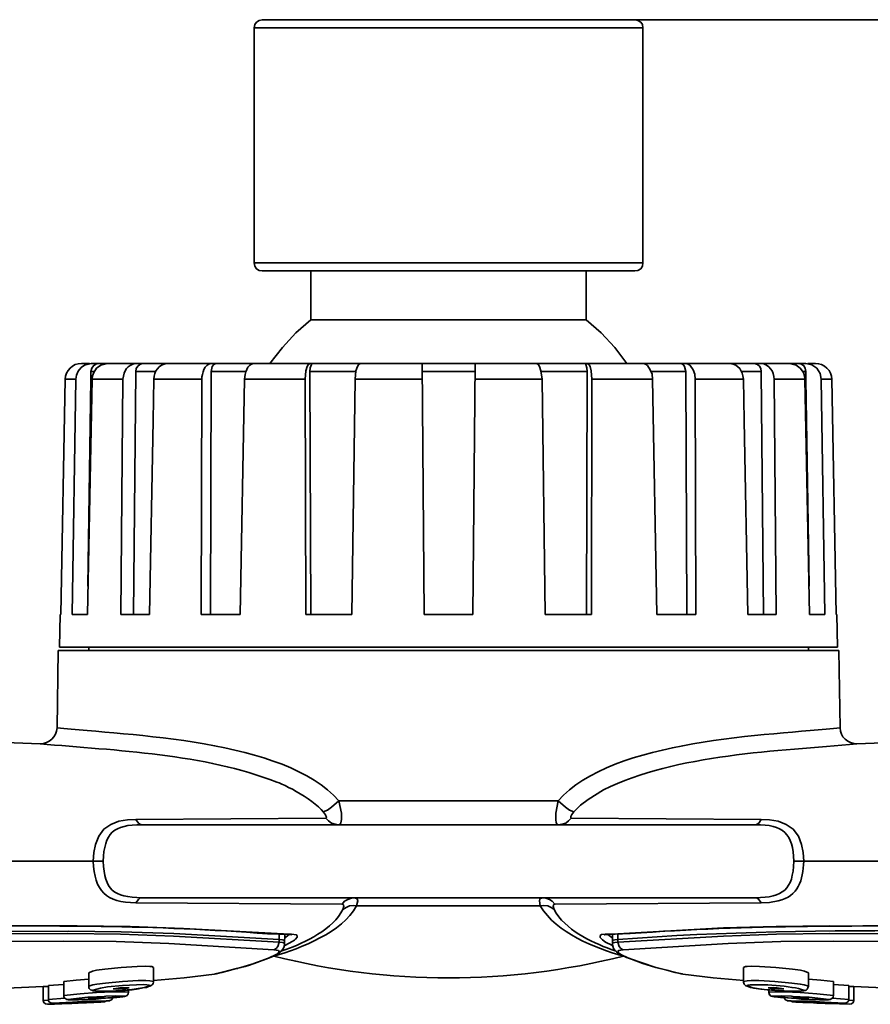
# Model space of a CAD drawing. Units: inches. Extents: x 113 to 450, y 294 to 501.
# Drawn here: x 255 to 313, y 434 to 501 of the extents above; entities that cross this region are included whole.
import ezdxf

# ---------------------------------------------------------------- set-up
doc = ezdxf.new("R2010")
doc.units = ezdxf.units.IN
doc.header["$MEASUREMENT"] = 0
doc.layers.add('Layer 1', color=7, linetype='Continuous')

msp = doc.modelspace()

# ---------------------------------------------------------------- linework, layer by layer
at = {"layer": 'Layer 1', "color": 7, "lineweight": 35}
for points in [[(271.44, 501.202), (271.225, 501.154), (271.057, 501.034), (270.937, 500.866), (270.889, 500.65)], [(296.712, 501.202), (271.44, 501.202)], [(284.161, 501.202), (428.186, 501.202)], [(297.265, 500.65), (297.241, 500.866), (297.12, 501.034), (296.929, 501.154), (296.712, 501.202)], [(270.889, 500.65), (270.889, 484.714)], [(270.889, 500.65), (297.265, 500.65)], [(297.265, 500.65), (297.265, 484.714)], [(270.889, 484.714), (270.937, 484.498), (271.057, 484.306), (271.225, 484.186), (271.44, 484.162)], [(270.889, 484.714), (297.265, 484.714)], [(296.712, 484.162), (271.44, 484.162)], [(274.729, 484.162), (274.729, 480.85)], [(293.425, 484.162), (293.425, 480.85)], [(296.712, 484.162), (296.929, 484.186), (297.12, 484.306), (297.241, 484.498), (297.265, 484.714)], [(274.729, 480.85), (273.721, 479.962), (272.809, 478.978), (271.969, 477.898)], [(274.729, 480.85), (293.425, 480.85)], [(296.185, 477.898), (295.369, 478.978), (294.433, 479.962), (293.425, 480.85)], [(258.793, 476.818), (258.841, 477.106), (258.961, 477.37), (259.153, 477.61), (259.393, 477.778)], [(259.177, 477.898), (259.729, 477.898)], [(259.849, 477.898), (259.393, 477.778)], [(259.825, 477.346), (259.873, 477.562), (259.993, 477.73), (260.161, 477.85), (260.353, 477.898)], [(259.849, 477.898), (308.329, 477.898)], [(260.497, 477.778), (260.208, 477.562), (260.017, 477.274), (259.921, 477.058), (259.897, 476.818)], [(260.953, 477.898), (260.497, 477.778)], [(262.873, 477.346), (262.897, 477.538), (262.993, 477.706), (263.137, 477.826), (263.305, 477.898)], [(267.985, 477.346), (268.057, 477.682), (268.153, 477.826), (268.297, 477.898)], [(274.345, 476.818), (274.393, 477.394), (274.489, 477.682), (274.561, 477.802), (274.681, 477.898)], [(274.681, 477.346), (274.705, 477.585), (274.777, 477.826), (274.849, 477.898)], [(278.089, 477.898), (277.969, 477.802), (277.897, 477.682), (277.801, 477.394), (277.753, 476.818)], [(282.433, 460.858), (282.289, 477.898)], [(285.889, 477.898), (285.72, 460.858)], [(290.425, 476.818), (290.353, 477.394), (290.257, 477.682), (290.185, 477.802), (290.065, 477.898)], [(293.329, 477.898), (293.401, 477.826), (293.474, 477.585), (293.497, 477.346)], [(293.497, 477.898), (293.617, 477.802), (293.689, 477.682), (293.761, 477.394), (293.81, 476.818)], [(297.913, 476.818), (297.89, 477.154), (297.769, 477.466), (297.577, 477.753), (297.433, 477.85), (297.265, 477.898)], [(299.857, 477.898), (300.002, 477.826), (300.098, 477.682), (300.169, 477.346)], [(300.169, 477.898), (300.337, 477.85), (300.481, 477.753), (300.674, 477.466), (300.794, 477.154), (300.818, 476.818)], [(304.849, 477.898), (305.042, 477.826), (305.186, 477.706), (305.257, 477.538), (305.281, 477.346)], [(307.657, 477.778), (307.202, 477.898)], [(308.257, 476.818), (308.232, 477.058), (308.161, 477.274), (307.946, 477.562), (307.657, 477.778)], [(307.802, 477.898), (308.019, 477.85), (308.186, 477.73), (308.281, 477.562), (308.329, 477.346)], [(308.329, 477.898), (308.736, 477.802), (309.073, 477.562), (309.29, 477.202), (309.361, 476.818)], [(308.448, 477.898), (308.978, 477.898)], [(258.073, 476.818), (257.785, 460.858)], [(258.073, 476.818), (258.793, 476.818)], [(258.553, 460.858), (258.793, 476.818)], [(259.897, 476.818), (259.585, 460.858)], [(259.825, 477.346), (259.825, 476.818), (259.608, 462.778)], [(260.065, 477.346), (259.825, 477.346)], [(259.897, 476.818), (261.985, 476.818)], [(261.841, 460.858), (261.985, 476.818)], [(262.873, 477.346), (262.705, 460.858)], [(264.217, 477.346), (262.873, 477.346)], [(264.097, 476.818), (264.049, 474.034), (263.785, 460.858)], [(264.097, 476.818), (267.337, 476.818)], [(267.289, 460.858), (267.337, 476.818)], [(267.985, 477.346), (267.937, 460.858)], [(270.337, 477.346), (267.985, 477.346)], [(270.241, 476.818), (269.953, 460.858)], [(270.241, 476.818), (274.345, 476.818)], [(274.393, 460.858), (274.345, 476.818)], [(277.801, 477.346), (274.681, 477.346)], [(274.681, 477.346), (274.729, 460.858)], [(277.753, 476.818), (277.513, 460.858)], [(277.753, 476.818), (282.289, 476.818)], [(285.865, 477.346), (282.289, 477.346)], [(285.865, 476.818), (290.425, 476.818)], [(293.497, 477.346), (290.353, 477.346)], [(290.641, 460.858), (290.425, 476.818)], [(293.448, 460.858), (293.497, 477.346)], [(293.81, 476.818), (293.784, 460.858)], [(293.81, 476.818), (297.913, 476.818)], [(300.169, 477.346), (297.818, 477.346)], [(298.202, 460.858), (297.913, 476.818)], [(300.24, 460.858), (300.169, 477.346)], [(300.818, 476.818), (304.081, 476.818)], [(300.818, 476.818), (300.865, 460.858)], [(305.281, 477.346), (303.937, 477.346)], [(304.394, 460.858), (304.13, 474.034), (304.081, 476.818)], [(305.448, 460.858), (305.281, 477.346)], [(306.169, 476.818), (308.257, 476.818)], [(306.169, 476.818), (306.313, 460.858)], [(308.329, 477.346), (308.112, 477.346)], [(308.568, 460.858), (308.257, 476.818)], [(308.545, 462.778), (308.329, 476.818), (308.329, 477.346)], [(309.361, 476.818), (310.081, 476.818)], [(309.361, 476.818), (309.602, 460.858)], [(310.369, 460.858), (310.081, 476.818)], [(257.737, 460.858), (257.689, 458.65)], [(257.785, 460.858), (257.737, 460.858)], [(259.585, 460.858), (258.553, 460.858)], [(263.785, 460.858), (261.841, 460.858)], [(269.953, 460.858), (267.289, 460.858)], [(277.513, 460.858), (274.393, 460.858)], [(285.72, 460.858), (282.433, 460.858)], [(293.784, 460.858), (290.641, 460.858)], [(300.865, 460.858), (298.202, 460.858)], [(306.313, 460.858), (304.394, 460.858)], [(309.602, 460.858), (308.568, 460.858)], [(310.417, 460.858), (310.369, 460.858)], [(310.417, 460.858), (310.465, 458.65)], [(257.593, 458.434), (257.521, 453.178)], [(310.561, 458.434), (257.593, 458.434)], [(310.465, 458.65), (257.689, 458.65)], [(259.681, 458.65), (259.681, 458.434)], [(308.498, 458.65), (308.498, 458.434)], [(310.561, 458.434), (310.657, 453.178)], [(275.569, 447.49), (275.881, 447.61), (276.146, 447.802), (276.648, 448.234)], [(276.648, 448.234), (276.817, 447.394), (276.817, 446.962), (276.769, 446.746), (276.721, 446.65), (276.625, 446.602)], [(291.529, 448.234), (276.648, 448.234)], [(291.529, 446.602), (291.457, 446.65), (291.384, 446.746), (291.361, 446.962), (291.361, 447.394), (291.529, 448.234)], [(292.584, 447.49), (292.297, 447.61), (292.009, 447.802), (291.529, 448.234)], [(275.761, 447.058), (262.873, 446.962), (262.297, 446.938), (261.721, 446.842), (261.169, 446.626), (260.689, 446.314), (260.353, 445.834), (260.137, 445.282), (260.017, 444.73), (259.969, 444.13)], [(262.873, 446.962), (263.041, 446.722), (263.137, 446.65), (263.281, 446.602)], [(275.761, 447.058), (275.929, 446.866), (276.146, 446.722), (276.384, 446.65), (276.625, 446.602)], [(292.393, 447.058), (292.225, 446.866), (292.033, 446.722), (291.793, 446.65), (291.529, 446.602)], [(305.281, 446.962), (305.138, 446.722), (305.019, 446.65), (304.897, 446.602)], [(304.897, 446.602), (263.281, 446.602)], [(153.265, 444.13), (260.641, 444.13)], [(307.513, 444.13), (414.913, 444.13)], [(262.873, 441.322), (263.041, 441.538), (263.137, 441.634), (263.281, 441.658)], [(263.281, 441.658), (304.897, 441.658)], [(276.865, 441.226), (277.033, 441.417), (277.249, 441.538), (277.489, 441.634), (277.729, 441.658)], [(277.729, 441.658), (277.873, 441.585), (277.921, 441.442), (277.849, 441.106)], [(290.305, 441.106), (290.257, 441.442), (290.281, 441.585), (290.425, 441.658)], [(291.289, 441.226), (291.12, 441.417), (290.929, 441.538), (290.689, 441.634), (290.425, 441.658)], [(305.281, 441.322), (305.138, 441.538), (305.019, 441.634), (304.897, 441.658)], [(262.873, 441.322), (276.865, 441.226), (276.961, 441.178), (276.984, 441.082), (276.913, 440.866)], [(276.913, 440.866), (277.129, 441.01), (277.369, 441.106), (277.608, 441.13), (277.849, 441.106)], [(290.305, 441.106), (277.849, 441.106)], [(291.241, 440.866), (291.048, 441.01), (290.81, 441.106), (290.545, 441.13), (290.305, 441.106)], [(272.593, 438.826), (265.44, 439.234), (261.865, 439.354), (258.289, 439.402), (243.985, 439.354), (229.681, 439.306), (215.353, 439.378), (201.049, 439.426), (186.745, 439.402), (179.593, 439.306), (172.44, 439.09), (165.289, 438.706), (161.713, 438.538), (159.937, 438.562), (159.025, 438.61), (158.137, 438.73), (157.705, 438.802), (157.657, 438.826)], [(157.801, 439.138), (158.713, 439.042), (159.601, 438.994), (161.401, 438.97), (165.025, 439.114), (172.225, 439.474), (179.449, 439.69), (186.673, 439.786), (201.121, 439.81), (215.545, 439.738), (229.993, 439.69), (251.665, 439.762), (258.889, 439.762), (262.489, 439.714), (266.113, 439.57), (273.313, 439.186)], [(295.561, 439.21), (302.736, 439.618), (306.313, 439.714), (309.913, 439.762), (324.265, 439.714), (338.618, 439.69), (352.969, 439.738), (367.321, 439.81), (381.674, 439.786), (388.849, 439.69), (396.026, 439.474), (403.177, 439.114), (406.777, 438.97), (408.577, 438.994), (409.465, 439.042), (410.354, 439.138)], [(272.593, 438.658), (265.417, 439.066), (261.817, 439.186), (258.241, 439.234), (243.865, 439.162), (229.489, 439.138), (215.113, 439.186), (200.737, 439.258), (186.361, 439.234), (179.185, 439.138), (172.009, 438.898), (164.833, 438.49), (161.233, 438.346), (159.433, 438.37), (158.545, 438.442), (157.657, 438.585)], [(272.233, 438.13), (265.104, 438.562), (261.529, 438.682), (257.953, 438.706), (243.673, 438.658), (229.369, 438.634), (215.089, 438.682), (200.785, 438.753), (186.505, 438.73), (179.353, 438.634), (172.201, 438.394), (165.073, 437.986), (161.497, 437.842), (159.721, 437.89), (158.833, 437.962), (157.945, 438.106)], [(271.801, 439.21), (273.289, 439.162)], [(272.593, 439.186), (272.593, 438.658)], [(272.953, 438.682), (272.905, 438.778), (272.809, 438.802), (272.593, 438.826)], [(272.953, 438.538), (272.977, 439.186)], [(272.977, 438.946), (273.049, 438.994)], [(273.433, 439.186), (273.769, 439.138), (273.817, 439.066), (273.817, 438.994), (273.697, 438.85), (273.625, 438.778), (273.481, 438.682), (273.025, 438.442)], [(273.265, 439.162), (273.049, 438.994)], [(273.289, 439.162), (273.289, 439.186)], [(273.433, 439.186), (273.289, 439.162)], [(273.289, 439.162), (273.409, 439.162)], [(273.313, 439.186), (273.433, 439.186)], [(273.409, 439.162), (273.481, 439.138)], [(295.153, 438.442), (294.72, 438.658), (294.529, 438.802), (294.361, 438.97), (294.361, 439.09), (294.457, 439.162), (294.697, 439.186)], [(294.697, 439.162), (294.673, 439.138), (294.745, 439.162)], [(294.72, 439.186), (294.697, 439.186)], [(294.72, 439.186), (294.865, 439.186)], [(294.72, 439.186), (294.865, 439.162)], [(294.745, 439.162), (294.865, 439.162)], [(294.865, 439.162), (296.401, 439.234)], [(294.865, 439.186), (295.561, 439.21)], [(294.865, 439.162), (294.865, 439.186)], [(295.153, 438.97), (294.889, 439.162)], [(295.153, 438.97), (295.177, 438.946)], [(295.201, 438.538), (295.201, 439.186)], [(295.561, 438.826), (295.369, 438.802), (295.249, 438.778), (295.201, 438.682)], [(295.201, 438.682), (295.201, 438.706)], [(410.521, 438.585), (409.634, 438.442), (408.722, 438.37), (406.92, 438.346), (403.347, 438.49), (396.169, 438.898), (388.994, 439.138), (381.794, 439.234), (367.417, 439.258), (353.042, 439.186), (338.665, 439.138), (324.313, 439.162), (309.937, 439.234), (306.337, 439.186), (302.736, 439.066), (295.561, 438.658)], [(295.561, 438.658), (295.561, 439.186)], [(410.21, 438.106), (409.347, 437.962), (408.457, 437.89), (406.657, 437.842), (403.081, 437.986), (395.953, 438.394), (388.802, 438.634), (381.674, 438.73), (367.369, 438.753), (353.09, 438.682), (338.785, 438.634), (324.506, 438.658), (310.202, 438.706), (306.626, 438.682), (303.049, 438.562), (295.92, 438.13)], [(271.873, 437.554), (272.425, 437.842), (272.545, 437.938), (272.593, 438.01), (272.545, 438.082), (272.233, 438.13)], [(272.233, 438.13), (272.377, 438.226), (272.497, 438.346), (272.593, 438.658)], [(272.953, 438.538), (272.905, 438.61), (272.809, 438.634), (272.593, 438.658)], [(272.713, 438.034), (273.049, 438.154)], [(272.929, 438.394), (272.977, 438.417)], [(272.953, 438.417), (272.977, 438.417)], [(272.977, 438.417), (273.025, 438.442)], [(295.104, 438.154), (295.465, 438.034)], [(295.153, 438.442), (295.177, 438.417)], [(295.177, 438.417), (295.225, 438.394)], [(295.177, 438.417), (295.225, 438.417)], [(295.561, 438.658), (295.369, 438.634), (295.273, 438.61), (295.201, 438.538)], [(295.92, 438.13), (295.776, 438.226), (295.657, 438.346), (295.561, 438.658)], [(295.92, 438.13), (295.609, 438.082), (295.584, 438.01), (295.609, 437.938), (295.729, 437.842), (296.281, 437.554)], [(270.577, 437.098), (271.057, 437.266), (271.44, 437.41), (271.801, 437.53)], [(271.873, 437.554), (270.889, 437.194)], [(271.801, 437.53), (271.873, 437.554)], [(271.801, 437.53), (271.873, 437.554)], [(271.993, 437.602), (271.993, 437.626)], [(295.945, 437.698), (295.993, 437.698), (296.161, 437.602)], [(296.305, 437.554), (296.161, 437.602)], [(296.281, 437.554), (296.353, 437.53)], [(296.353, 437.53), (296.305, 437.554), (297.265, 437.194)], [(296.353, 437.53), (298.082, 436.954), (299.857, 436.498), (299.978, 436.474)], [(259.681, 436.57), (259.921, 436.69), (260.208, 436.738), (260.761, 436.81), (261.865, 436.93)], [(261.865, 436.93), (262.969, 437.002), (263.545, 437.026), (263.809, 437.002), (263.953, 437.002), (264.073, 436.93)], [(264.073, 436.93), (264.073, 435.946)], [(269.785, 436.858), (269.689, 436.858), (268.321, 436.498)], [(268.345, 436.522), (268.705, 436.594), (269.281, 436.738), (270.001, 436.93), (270.889, 437.194)], [(269.785, 436.882), (270.289, 437.002), (270.577, 437.098)], [(269.785, 436.858), (269.785, 436.882)], [(297.265, 437.194), (298.153, 436.93)], [(298.153, 436.93), (298.897, 436.738), (299.448, 436.594), (299.811, 436.522)], [(304.081, 436.93), (304.226, 437.002), (304.347, 437.002), (304.634, 437.026), (305.186, 437.002), (306.29, 436.93)], [(304.081, 435.946), (304.081, 436.93)], [(306.29, 436.93), (307.417, 436.81), (307.969, 436.738), (308.232, 436.69), (308.498, 436.57)], [(257.977, 435.97), (258.817, 436.066), (259.681, 436.138)], [(259.681, 436.57), (259.681, 435.658)], [(264.073, 435.97), (263.809, 436.018), (263.545, 436.042), (263.017, 436.042), (261.961, 435.97)], [(268.201, 436.474), (266.137, 436.234), (264.073, 436.042)], [(268.345, 436.522), (268.225, 436.498), (268.201, 436.474)], [(268.201, 436.474), (268.321, 436.498)], [(299.953, 436.498), (299.811, 436.522)], [(299.978, 436.474), (299.953, 436.498)], [(299.978, 436.474), (302.042, 436.234), (304.105, 436.042)], [(306.218, 435.97), (305.138, 436.042), (304.61, 436.042), (304.347, 436.018), (304.081, 435.97)], [(308.498, 436.57), (308.498, 435.658)], [(308.498, 436.138), (309.337, 436.066), (310.202, 435.97)], [(253.608, 435.514), (256.585, 435.634)], [(256.585, 435.634), (256.585, 434.698)], [(256.585, 435.634), (256.945, 435.634)], [(256.945, 435.706), (257.953, 435.778)], [(256.945, 435.706), (256.945, 434.77)], [(257.977, 435.97), (257.977, 435.034)], [(261.961, 435.97), (260.809, 435.874), (260.233, 435.802), (259.945, 435.753), (259.681, 435.658)], [(261.337, 435.49), (261.673, 435.538)], [(261.721, 435.466), (261.337, 435.49)], [(261.793, 435.562), (261.673, 435.538)], [(261.721, 435.466), (261.961, 435.49)], [(262.033, 435.585), (261.793, 435.562)], [(261.961, 435.49), (262.081, 435.49)], [(261.961, 435.37), (262.081, 435.394), (262.272, 435.417), (262.465, 435.417)], [(262.033, 435.585), (262.417, 435.562)], [(262.417, 435.562), (262.081, 435.49)], [(262.369, 435.417), (262.369, 435.25)], [(264.073, 435.97), (264.073, 435.994)], [(304.081, 435.97), (304.081, 435.994)], [(304.561, 435.585), (304.657, 435.585)], [(304.873, 435.538), (304.753, 435.562), (304.657, 435.585)], [(305.498, 435.442), (305.329, 435.466), (305.161, 435.49), (305.019, 435.514), (304.873, 435.538)], [(305.498, 435.442), (305.689, 435.417)], [(305.689, 435.417), (305.881, 435.417), (306.098, 435.394), (306.218, 435.37)], [(305.761, 435.562), (306.146, 435.585)], [(306.073, 435.49), (305.761, 435.562)], [(305.811, 435.417), (305.811, 435.25)], [(306.073, 435.49), (306.193, 435.49)], [(306.386, 435.562), (306.146, 435.585)], [(306.193, 435.49), (306.433, 435.466)], [(308.498, 435.658), (308.21, 435.753), (307.946, 435.802), (307.369, 435.874), (306.218, 435.97)], [(306.506, 435.538), (306.386, 435.562)], [(306.818, 435.49), (306.433, 435.466)], [(306.506, 435.538), (306.818, 435.49)], [(310.202, 435.97), (310.202, 435.034)], [(310.202, 435.778), (311.232, 435.706)], [(311.232, 435.706), (311.232, 434.77)], [(311.232, 435.634), (311.568, 435.634)], [(311.568, 435.634), (314.568, 435.514)], [(311.568, 435.634), (311.568, 434.698)], [(256.585, 434.698), (256.945, 434.722)], [(256.585, 434.698), (256.633, 434.554), (256.729, 434.458), (256.873, 434.434)], [(258.049, 434.842), (256.945, 434.77)], [(260.208, 435.226), (259.081, 435.154), (257.977, 435.034)], [(259.633, 434.914), (259.608, 434.914), (258.265, 434.77), (259.633, 434.77)], [(258.817, 434.746), (258.985, 434.746)], [(258.985, 434.746), (259.153, 434.77)], [(259.153, 434.77), (259.369, 434.77)], [(259.369, 434.77), (259.608, 434.77)], [(259.608, 434.77), (259.873, 434.794)], [(260.233, 434.938), (259.633, 434.914)], [(259.633, 434.842), (260.041, 434.89)], [(260.065, 434.842), (259.633, 434.842)], [(259.633, 434.77), (260.233, 434.818)], [(259.681, 434.602), (259.777, 434.602), (261.073, 434.674), (259.777, 434.65), (259.681, 434.65)], [(259.873, 434.794), (260.161, 434.794)], [(260.208, 434.89), (260.041, 434.89)], [(260.065, 434.842), (260.185, 434.842)], [(260.161, 434.794), (260.521, 434.818)], [(260.185, 434.842), (260.305, 434.866)], [(262.369, 435.25), (261.289, 435.274), (260.208, 435.226)], [(260.208, 434.89), (260.233, 434.89)], [(260.281, 434.938), (260.233, 434.938)], [(260.281, 434.89), (260.233, 434.89)], [(260.233, 434.818), (260.281, 434.818)], [(260.281, 434.938), (260.713, 434.962), (260.833, 434.986)], [(260.281, 434.89), (260.713, 434.89)], [(260.281, 434.818), (260.713, 434.842), (260.809, 434.842)], [(260.713, 434.89), (260.305, 434.866)], [(260.521, 434.818), (260.761, 434.842)], [(260.737, 434.602), (260.881, 434.674)], [(260.761, 434.842), (260.977, 434.866)], [(260.761, 434.65), (260.857, 434.674)], [(260.809, 434.842), (262.104, 434.986), (261.457, 435.01), (260.833, 434.986)], [(260.857, 434.674), (260.929, 434.674)], [(260.929, 434.674), (260.977, 434.674)], [(260.977, 434.866), (261.193, 434.866)], [(260.977, 434.674), (261.001, 434.674)], [(261.049, 434.674), (261.001, 434.674)], [(261.193, 434.866), (261.385, 434.89)], [(261.193, 434.722), (261.217, 434.746)], [(261.385, 434.89), (261.553, 434.89)], [(307.946, 435.226), (306.865, 435.274), (305.811, 435.25)], [(305.811, 435.25), (305.811, 435.226), (305.857, 435.082), (305.905, 435.058), (305.929, 435.01), (305.978, 434.986), (306.049, 434.986), (306.073, 434.962), (306.169, 434.962), (306.218, 434.938), (306.337, 434.938)], [(307.347, 434.986), (306.698, 435.01), (306.049, 434.986), (307.347, 434.842)], [(306.361, 434.938), (306.481, 434.914)], [(306.433, 434.914), (306.553, 434.914)], [(306.53, 434.914), (306.648, 434.89)], [(306.602, 434.89), (306.745, 434.89)], [(306.722, 434.89), (306.841, 434.89)], [(306.818, 434.89), (307.081, 434.866)], [(307.081, 434.866), (307.369, 434.842)], [(308.474, 434.65), (308.377, 434.65), (307.081, 434.674), (308.377, 434.602), (308.474, 434.602)], [(307.226, 434.674), (307.298, 434.674)], [(307.273, 434.674), (307.417, 434.602)], [(307.298, 434.674), (307.369, 434.65)], [(307.465, 434.962), (307.347, 434.986)], [(307.873, 434.818), (307.44, 434.842), (307.347, 434.842)], [(307.369, 434.842), (307.682, 434.818)], [(307.897, 434.938), (307.465, 434.962)], [(307.465, 434.89), (307.873, 434.89)], [(307.873, 434.866), (307.465, 434.89)], [(307.682, 434.818), (307.994, 434.794)], [(307.92, 434.89), (307.873, 434.89)], [(308.112, 434.842), (307.994, 434.842), (307.873, 434.866)], [(307.873, 434.818), (307.946, 434.818)], [(307.946, 434.938), (307.897, 434.938)], [(307.92, 434.89), (307.946, 434.89)], [(310.202, 435.034), (309.073, 435.154), (307.946, 435.226)], [(308.545, 434.914), (307.946, 434.938)], [(307.946, 434.89), (308.138, 434.89)], [(307.946, 434.818), (308.521, 434.77)], [(307.994, 434.794), (308.281, 434.794)], [(308.521, 434.842), (308.112, 434.842)], [(308.138, 434.89), (308.521, 434.842)], [(308.281, 434.794), (308.545, 434.77)], [(308.521, 434.77), (309.913, 434.77), (308.545, 434.914)], [(308.545, 434.77), (308.811, 434.77)], [(308.811, 434.77), (309.026, 434.77)], [(309.026, 434.77), (309.24, 434.746)], [(309.24, 434.746), (309.41, 434.746)], [(311.232, 434.77), (310.105, 434.842)], [(311.21, 434.722), (311.232, 434.722), (311.568, 434.698)], [(311.281, 434.434), (311.425, 434.458), (311.521, 434.554), (311.568, 434.698)], [(258.265, 434.482), (256.873, 434.434)], [(258.601, 434.578), (258.577, 434.578), (257.233, 434.506), (258.577, 434.53), (258.601, 434.53)], [(257.353, 434.506), (257.401, 434.506)], [(257.401, 434.506), (257.473, 434.506)], [(257.473, 434.506), (257.593, 434.506)], [(257.593, 434.506), (257.809, 434.506)], [(257.809, 434.506), (258.169, 434.53)], [(258.169, 434.53), (258.721, 434.554)], [(259.681, 434.65), (259.201, 434.626), (258.601, 434.578)], [(258.601, 434.554), (259.081, 434.602)], [(258.601, 434.53), (259.177, 434.578)], [(259.081, 434.578), (258.601, 434.554)], [(258.721, 434.554), (259.608, 434.578)], [(259.177, 434.602), (259.081, 434.602)], [(259.081, 434.578), (259.201, 434.578)], [(259.177, 434.602), (259.201, 434.602)], [(259.177, 434.578), (259.201, 434.578)], [(259.201, 434.626), (259.201, 434.65)], [(259.201, 434.578), (259.681, 434.602)], [(259.201, 434.602), (259.681, 434.602)], [(259.201, 434.578), (259.321, 434.578)], [(259.681, 434.602), (259.321, 434.578)], [(259.681, 434.554), (259.345, 434.53)], [(259.608, 434.578), (260.065, 434.602)], [(259.681, 434.554), (260.737, 434.602)], [(260.065, 434.602), (260.377, 434.626)], [(260.377, 434.626), (260.617, 434.65)], [(260.617, 434.65), (260.761, 434.65)], [(307.369, 434.65), (307.513, 434.65)], [(307.417, 434.602), (308.474, 434.554)], [(307.513, 434.65), (307.682, 434.626)], [(307.682, 434.626), (307.969, 434.626)], [(307.969, 434.626), (308.425, 434.602)], [(308.425, 434.602), (308.953, 434.578)], [(308.953, 434.626), (308.474, 434.65)], [(308.474, 434.602), (308.953, 434.578)], [(308.857, 434.578), (308.474, 434.602)], [(308.474, 434.602), (308.953, 434.602)], [(308.474, 434.554), (308.833, 434.53)], [(308.857, 434.578), (308.978, 434.578)], [(308.978, 434.626), (308.953, 434.626)], [(308.953, 434.602), (308.978, 434.602)], [(308.953, 434.578), (309.506, 434.554)], [(308.953, 434.578), (308.978, 434.578)], [(309.553, 434.578), (308.978, 434.626)], [(309.073, 434.602), (308.978, 434.602)], [(308.978, 434.578), (309.553, 434.53)], [(308.978, 434.578), (309.098, 434.578)], [(309.073, 434.602), (309.553, 434.554)], [(309.553, 434.554), (309.098, 434.578)], [(309.506, 434.554), (310.034, 434.53)], [(309.553, 434.53), (309.577, 434.53), (310.946, 434.506), (309.577, 434.578), (309.553, 434.578)], [(310.034, 434.53), (310.369, 434.506)], [(310.369, 434.506), (310.585, 434.506)], [(310.585, 434.506), (310.729, 434.506)], [(310.729, 434.506), (310.802, 434.506)], [(310.802, 434.506), (310.849, 434.506)]]:
    msp.add_lwpolyline(points, dxfattribs=at)
for points in [[(259.177, 477.898), (258.586, 477.893), (258.091, 477.408), (258.073, 476.818)], [(261.985, 476.818), (262.066, 477.422), (262.251, 477.777), (262.873, 477.898)], [(264.985, 477.898), (264.44, 477.814), (264.087, 477.371), (264.097, 476.818)], [(267.337, 476.818), (267.374, 477.222), (267.49, 477.835), (267.985, 477.898)], [(270.889, 477.898), (270.394, 477.835), (270.278, 477.222), (270.241, 476.818)], [(304.081, 476.818), (303.99, 477.451), (303.814, 477.777), (303.169, 477.898)], [(305.281, 477.898), (305.831, 477.833), (306.178, 477.358), (306.169, 476.818)], [(310.081, 476.818), (310.105, 477.409), (309.549, 477.896), (308.978, 477.898)], [(256.369, 452.098), (256.983, 452.137), (257.495, 452.533), (257.521, 453.178)], [(257.521, 453.178), (262.334, 452.674), (272.979, 452.434), (276.648, 448.234)], [(291.529, 448.234), (295.169, 452.437), (305.87, 452.679), (310.657, 453.178)], [(310.657, 453.178), (310.61, 452.555), (311.208, 452.122), (311.785, 452.098)], [(263.281, 446.602), (261.354, 446.644), (260.735, 446.043), (260.641, 444.13)], [(307.513, 444.13), (307.448, 446.023), (306.795, 446.65), (304.897, 446.602)], [(259.969, 444.13), (260.064, 442.128), (260.845, 441.314), (262.873, 441.322)], [(260.641, 444.13), (260.762, 442.16), (261.327, 441.709), (263.281, 441.658)], [(304.897, 441.658), (306.8, 441.694), (307.432, 442.186), (307.513, 444.13)], [(277.849, 441.106), (276.849, 439.308), (274.086, 438.242), (272.233, 437.698)], [(276.913, 440.866), (276.322, 439.568), (274.282, 438.57), (273.049, 438.154)], [(295.945, 437.698), (293.972, 438.283), (291.426, 439.241), (290.305, 441.106)], [(295.104, 438.154), (293.72, 438.675), (291.982, 439.484), (291.241, 440.866)], [(271.873, 437.554), (272.294, 437.772), (272.954, 437.952), (272.953, 438.538)], [(295.201, 438.538), (295.193, 438.06), (295.659, 437.867), (296.017, 437.674)], [(272.233, 437.698), (280.126, 435.721), (288.051, 435.732), (295.945, 437.698)], [(304.081, 435.946), (304.136, 435.678), (304.336, 435.672), (304.561, 435.585)], [(256.873, 434.434), (258.163, 434.484), (259.444, 434.537), (260.737, 434.602)], [(258.265, 434.482), (258.604, 434.504), (259.009, 434.527), (259.345, 434.53)], [(307.417, 434.602), (308.04, 434.562), (308.688, 434.554), (309.313, 434.506)], [(308.833, 434.53), (309.193, 434.538), (309.553, 434.498), (309.913, 434.482)]]:
    msp.add_open_spline(points, degree=3, dxfattribs=at)
for points, knots in [([(153.265, 444.13), (153.247, 448.503), (161.002, 451.286), (164.425, 451.738), (170.019, 452.741), (175.895, 452.394), (181.537, 452.506), (206.478, 452.325), (231.44, 453.237), (256.369, 452.098)], [0, 0, 0, 0, 1, 1, 1, 2, 2, 2, 3, 3, 3, 3]), ([(414.913, 444.13), (414.854, 448.527), (407.222, 451.261), (403.753, 451.738), (398.16, 452.736), (392.282, 452.396), (386.641, 452.506), (361.692, 452.324), (336.723, 453.237), (311.785, 452.098)], [0, 0, 0, 0, 1, 1, 1, 2, 2, 2, 3, 3, 3, 3]), ([(256.369, 452.098), (261.539, 451.638), (267.513, 451.426), (272.425, 449.506), (273.196, 449.24), (275.498, 448.019), (275.809, 447.106), (275.809, 447.106), (275.761, 447.058), (275.761, 447.058)], [0, 0, 0, 0, 1, 1, 1, 2, 2, 2, 3, 3, 3, 3]), ([(308.186, 444.13), (308.186, 444.13), (308.138, 444.73), (308.138, 444.73), (308.138, 444.73), (308.019, 445.282), (308.019, 445.282), (308.019, 445.282), (307.825, 445.834), (307.825, 445.834), (307.825, 445.834), (307.465, 446.314), (307.465, 446.314), (307.465, 446.314), (306.985, 446.626), (306.985, 446.626), (306.985, 446.626), (306.433, 446.842), (306.433, 446.842), (306.433, 446.842), (305.857, 446.938), (305.857, 446.938), (305.857, 446.938), (305.281, 446.962), (305.281, 446.962), (305.281, 446.962), (292.393, 447.058), (292.393, 447.058), (292.393, 447.058), (292.369, 447.106), (292.369, 447.106), (292.369, 447.106), (292.369, 447.178), (292.369, 447.178), (292.369, 447.178), (292.44, 447.298), (292.44, 447.298), (292.44, 447.298), (292.584, 447.49), (292.584, 447.49), (292.584, 447.49), (293.041, 447.946), (293.041, 447.946), (293.041, 447.946), (293.545, 448.33), (293.545, 448.33), (293.545, 448.33), (294.601, 448.978), (294.601, 448.978), (299.544, 451.429), (306.452, 451.597), (311.785, 452.098)], [0, 0, 0, 0, 1, 1, 1, 2, 2, 2, 3, 3, 3, 4, 4, 4, 5, 5, 5, 6, 6, 6, 7, 7, 7, 8, 8, 8, 9, 9, 9, 10, 10, 10, 11, 11, 11, 12, 12, 12, 13, 13, 13, 14, 14, 14, 15, 15, 15, 16, 16, 16, 17, 17, 17, 17]), ([(291.241, 440.866), (291.241, 440.866), (291.169, 441.082), (291.169, 441.082), (291.169, 441.082), (291.193, 441.178), (291.193, 441.178), (291.193, 441.178), (291.289, 441.226), (291.289, 441.226), (291.289, 441.226), (305.281, 441.322), (305.281, 441.322), (305.281, 441.322), (305.857, 441.346), (305.857, 441.346), (305.857, 441.346), (306.433, 441.442), (306.433, 441.442), (307.844, 441.769), (308.111, 442.854), (308.186, 444.13)], [0, 0, 0, 0, 1, 1, 1, 2, 2, 2, 3, 3, 3, 4, 4, 4, 5, 5, 5, 6, 6, 6, 7, 7, 7, 7]), ([(157.825, 439.114), (162.124, 438.577), (166.811, 439.366), (171.121, 439.402), (184.902, 439.968), (198.796, 439.717), (212.593, 439.738), (224.8, 439.632), (237.01, 439.648), (249.217, 439.714), (256.82, 439.778), (264.215, 439.819), (271.801, 439.21)], [0, 0, 0, 0, 1, 1, 1, 2, 2, 2, 3, 3, 3, 4, 4, 4, 4]), ([(410.521, 438.826), (410.521, 438.826), (410.448, 438.802), (410.448, 438.802), (410.448, 438.802), (410.019, 438.73), (410.019, 438.73), (410.019, 438.73), (409.13, 438.61), (409.13, 438.61), (409.13, 438.61), (408.24, 438.562), (408.24, 438.562), (408.24, 438.562), (406.44, 438.538), (406.44, 438.538), (406.44, 438.538), (402.865, 438.706), (402.865, 438.706), (402.865, 438.706), (395.736, 439.09), (395.736, 439.09), (395.736, 439.09), (388.585, 439.306), (388.585, 439.306), (388.585, 439.306), (381.41, 439.402), (381.41, 439.402), (381.41, 439.402), (367.105, 439.426), (367.105, 439.426), (367.105, 439.426), (352.802, 439.378), (352.802, 439.378), (352.802, 439.378), (338.498, 439.306), (338.498, 439.306), (324.188, 439.135), (309.849, 439.939), (295.561, 438.826)], [0, 0, 0, 0, 1, 1, 1, 2, 2, 2, 3, 3, 3, 4, 4, 4, 5, 5, 5, 6, 6, 6, 7, 7, 7, 8, 8, 8, 9, 9, 9, 10, 10, 10, 11, 11, 11, 12, 12, 12, 13, 13, 13, 13]), ([(296.401, 439.234), (304.46, 439.823), (312.402, 439.771), (320.474, 439.714), (334.202, 439.627), (347.928, 439.673), (361.657, 439.762), (372.266, 439.729), (382.901, 439.875), (393.506, 439.522), (398.681, 439.564), (405.229, 438.563), (410.329, 439.114)], [0, 0, 0, 0, 1, 1, 1, 2, 2, 2, 3, 3, 3, 4, 4, 4, 4]), ([(259.681, 435.658), (259.681, 435.658), (259.681, 435.585), (259.681, 435.585), (259.681, 435.585), (259.705, 435.514), (259.705, 435.514), (259.705, 435.514), (259.801, 435.417), (259.801, 435.417), (259.801, 435.417), (259.873, 435.394), (259.873, 435.394), (259.873, 435.394), (259.969, 435.346), (259.969, 435.346), (259.969, 435.346), (260.089, 435.346), (260.089, 435.346), (260.089, 435.346), (260.161, 435.322), (260.161, 435.322), (260.161, 435.322), (260.233, 435.322), (260.233, 435.322), (260.834, 435.312), (261.359, 435.332), (261.961, 435.37)], [0, 0, 0, 0, 1, 1, 1, 2, 2, 2, 3, 3, 3, 4, 4, 4, 5, 5, 5, 6, 6, 6, 7, 7, 7, 8, 8, 8, 9, 9, 9, 9]), ([(261.961, 435.706), (261.961, 435.706), (260.953, 435.61), (260.953, 435.61), (260.953, 435.61), (260.473, 435.538), (260.473, 435.538), (260.473, 435.538), (259.969, 435.394), (259.969, 435.394), (259.969, 435.394), (259.993, 435.37), (259.993, 435.37), (259.993, 435.37), (260.065, 435.346), (260.065, 435.346), (260.065, 435.346), (260.185, 435.322), (260.185, 435.322), (260.185, 435.322), (260.449, 435.322), (260.449, 435.322), (261.38, 435.329), (262.938, 435.348), (263.809, 435.682), (263.809, 435.682), (263.785, 435.73), (263.785, 435.73), (263.785, 435.73), (263.737, 435.73), (263.737, 435.73), (263.737, 435.73), (263.617, 435.753), (263.617, 435.753), (263.617, 435.753), (263.377, 435.778), (263.377, 435.778), (263.377, 435.778), (262.921, 435.753), (262.921, 435.753), (262.921, 435.753), (261.961, 435.706), (261.961, 435.706)], [0, 0, 0, 0, 1, 1, 1, 2, 2, 2, 3, 3, 3, 4, 4, 4, 5, 5, 5, 6, 6, 6, 7, 7, 7, 8, 8, 8, 9, 9, 9, 10, 10, 10, 11, 11, 11, 12, 12, 12, 13, 13, 13, 14, 14, 14, 14]), ([(262.465, 435.417), (262.838, 435.449), (263.237, 435.548), (263.593, 435.585), (263.593, 435.585), (263.689, 435.61), (263.689, 435.61), (263.689, 435.61), (263.737, 435.634), (263.737, 435.634), (263.737, 435.634), (263.809, 435.658), (263.809, 435.658), (263.809, 435.658), (263.857, 435.682), (263.857, 435.682), (264.007, 435.748), (264.018, 435.78), (264.073, 435.946)], [0, 0, 0, 0, 1, 1, 1, 2, 2, 2, 3, 3, 3, 4, 4, 4, 5, 5, 5, 6, 6, 6, 6]), ([(306.218, 435.37), (306.218, 435.37), (307.226, 435.322), (307.226, 435.322), (307.226, 435.322), (307.969, 435.322), (307.969, 435.322), (307.969, 435.322), (308.112, 435.346), (308.112, 435.346), (308.112, 435.346), (308.161, 435.37), (308.161, 435.37), (308.161, 435.37), (308.186, 435.394), (308.186, 435.394), (307.41, 435.684), (305.214, 435.833), (304.369, 435.73), (304.369, 435.73), (304.347, 435.682), (304.347, 435.682), (304.347, 435.682), (304.802, 435.538), (304.802, 435.538), (304.802, 435.538), (305.257, 435.466), (305.257, 435.466), (305.257, 435.466), (306.218, 435.37), (306.218, 435.37)], [0, 0, 0, 0, 1, 1, 1, 2, 2, 2, 3, 3, 3, 4, 4, 4, 5, 5, 5, 6, 6, 6, 7, 7, 7, 8, 8, 8, 9, 9, 9, 10, 10, 10, 10]), ([(306.218, 435.37), (306.799, 435.335), (307.312, 435.311), (307.897, 435.322), (308.169, 435.368), (308.436, 435.295), (308.498, 435.658)], [0, 0, 0, 0, 1, 1, 1, 2, 2, 2, 2]), ([(256.945, 434.77), (256.93, 434.593), (257.016, 434.584), (257.137, 434.506), (257.208, 434.506), (257.281, 434.506), (257.353, 434.506)], [0, 0, 0, 0, 1, 1, 1, 2, 2, 2, 2]), ([(257.977, 435.034), (257.977, 435.034), (257.977, 434.962), (257.977, 434.962), (257.977, 434.962), (258.001, 434.89), (258.001, 434.89), (258.001, 434.89), (258.049, 434.842), (258.049, 434.842), (258.049, 434.842), (258.193, 434.77), (258.193, 434.77), (258.193, 434.77), (258.265, 434.77), (258.265, 434.77), (258.265, 434.77), (258.289, 434.746), (258.289, 434.746), (258.289, 434.746), (258.433, 434.746), (258.433, 434.746), (258.561, 434.746), (258.689, 434.746), (258.817, 434.746)], [0, 0, 0, 0, 1, 1, 1, 2, 2, 2, 3, 3, 3, 4, 4, 4, 5, 5, 5, 6, 6, 6, 7, 7, 7, 8, 8, 8, 8]), ([(261.049, 434.674), (261.049, 434.674), (261.097, 434.674), (261.097, 434.674), (261.097, 434.674), (261.097, 434.698), (261.097, 434.698), (261.183, 434.684), (261.32, 434.801), (261.313, 434.89)], [0, 0, 0, 0, 1, 1, 1, 2, 2, 2, 3, 3, 3, 3]), ([(261.553, 434.89), (261.553, 434.89), (261.625, 434.914), (261.625, 434.914), (261.625, 434.914), (261.769, 434.914), (261.769, 434.914), (261.769, 434.914), (261.817, 434.938), (261.817, 434.938), (261.817, 434.938), (261.865, 434.938), (261.865, 434.938), (262.049, 434.928), (261.934, 434.968), (262.057, 434.962), (262.057, 434.962), (262.104, 434.962), (262.104, 434.962), (262.104, 434.962), (262.129, 434.986), (262.129, 434.986), (262.129, 434.986), (262.177, 434.986), (262.177, 434.986), (262.177, 434.986), (262.272, 435.034), (262.272, 435.034), (262.272, 435.034), (262.297, 435.082), (262.297, 435.082), (262.297, 435.082), (262.345, 435.154), (262.345, 435.154), (262.345, 435.154), (262.369, 435.226), (262.369, 435.226), (262.369, 435.226), (262.369, 435.25), (262.369, 435.25)], [0, 0, 0, 0, 1, 1, 1, 2, 2, 2, 3, 3, 3, 4, 4, 4, 5, 5, 5, 6, 6, 6, 7, 7, 7, 8, 8, 8, 9, 9, 9, 10, 10, 10, 11, 11, 11, 12, 12, 12, 13, 13, 13, 13]), ([(305.811, 435.25), (305.808, 435.131), (305.897, 434.986), (306.026, 434.986), (306.026, 434.986), (306.049, 434.986), (306.049, 434.986), (306.049, 434.986), (306.073, 434.962), (306.073, 434.962), (306.073, 434.962), (306.146, 434.962), (306.146, 434.962), (306.146, 434.962), (306.193, 434.938), (306.193, 434.938), (306.193, 434.938), (306.29, 434.938), (306.29, 434.938), (306.29, 434.938), (306.41, 434.914), (306.41, 434.914)], [0, 0, 0, 0, 1, 1, 1, 2, 2, 2, 3, 3, 3, 4, 4, 4, 5, 5, 5, 6, 6, 6, 7, 7, 7, 7]), ([(306.841, 434.89), (306.873, 434.808), (306.953, 434.68), (307.057, 434.698), (307.057, 434.698), (307.057, 434.674), (307.057, 434.674), (307.12, 434.674), (307.186, 434.674), (307.248, 434.674)], [0, 0, 0, 0, 1, 1, 1, 2, 2, 2, 3, 3, 3, 3]), ([(309.41, 434.746), (309.41, 434.746), (309.865, 434.746), (309.865, 434.746), (309.865, 434.746), (309.89, 434.77), (309.89, 434.77), (309.89, 434.77), (309.985, 434.77), (309.985, 434.77), (309.985, 434.77), (310.011, 434.794), (310.011, 434.794), (310.186, 434.879), (310.136, 434.851), (310.202, 435.034)], [0, 0, 0, 0, 1, 1, 1, 2, 2, 2, 3, 3, 3, 4, 4, 4, 5, 5, 5, 5]), ([(310.849, 434.506), (310.905, 434.506), (310.961, 434.506), (311.019, 434.506), (311.019, 434.506), (311.042, 434.53), (311.042, 434.53), (311.042, 434.53), (311.09, 434.53), (311.09, 434.53), (311.09, 434.53), (311.186, 434.626), (311.186, 434.626), (311.186, 434.626), (311.21, 434.674), (311.21, 434.674), (311.21, 434.674), (311.21, 434.746), (311.21, 434.746), (311.21, 434.746), (311.232, 434.77), (311.232, 434.77)], [0, 0, 0, 0, 1, 1, 1, 2, 2, 2, 3, 3, 3, 4, 4, 4, 5, 5, 5, 6, 6, 6, 7, 7, 7, 7]), ([(309.313, 434.506), (309.313, 434.506), (309.602, 434.506), (309.602, 434.506), (309.602, 434.506), (309.913, 434.482), (309.913, 434.482), (309.913, 434.482), (311.281, 434.434), (311.281, 434.434), (311.281, 434.434), (309.913, 434.482), (309.913, 434.482)], [0, 0, 0, 0, 1, 1, 1, 2, 2, 2, 3, 3, 3, 4, 4, 4, 4])]:
    msp.add_open_spline(points, degree=3, knots=knots, dxfattribs=at)

doc.saveas('drawing.dxf')
